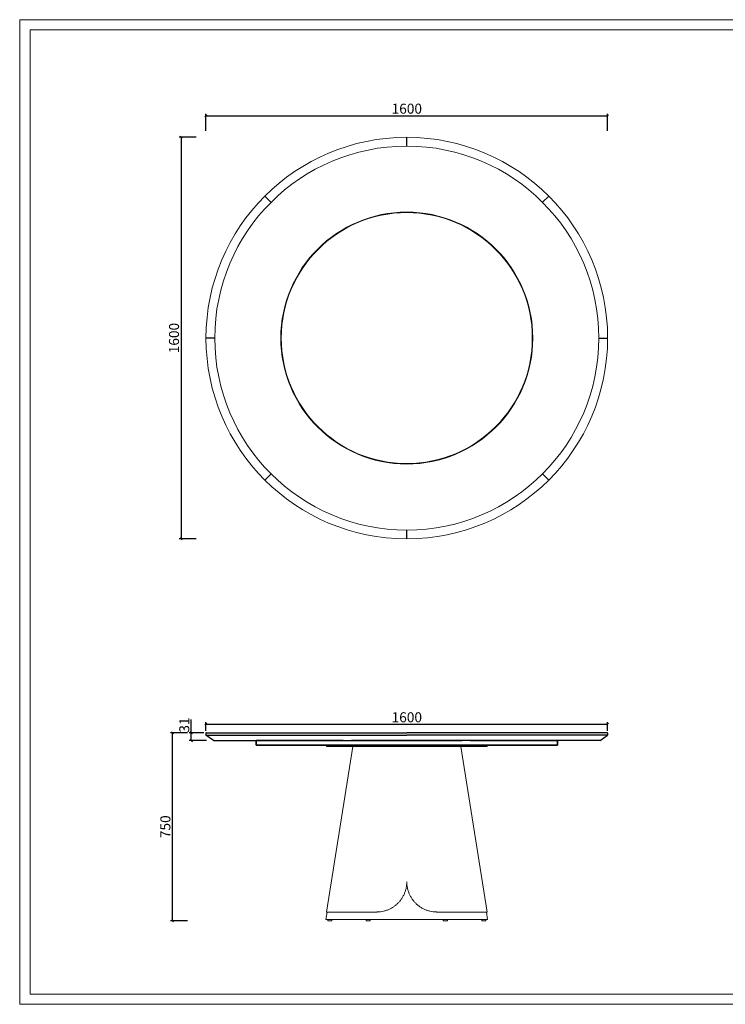
# Model space of a CAD drawing. Units: millimetres. Extents: x -1190 to 35753, y -32154 to -4772.
# Drawn here: x 30131 to 32942, y -18697 to -14774 of the extents above; entities that cross this region are included whole.
import ezdxf

# ---------------------------------------------------------------- set-up
doc = ezdxf.new("R2010")
doc.units = ezdxf.units.MM
doc.header["$PDMODE"] = 35
doc.header["$PDSIZE"] = 3
doc.layers.add('DOWELS', color=7, linetype='Continuous')
doc.layers.add('打印框', color=1, linetype='Continuous', lineweight=13)
doc.layers.add('轮廓线', color=7, linetype='Continuous', lineweight=20)
doc.styles.get("Standard").update_dxf_attribs({"font": 'txt', "width": 0.6})
doc.dimstyles.new('STANDARD_ACAD', dxfattribs={"dimtxt": 40, "dimasz": 8, "dimexe": 8, "dimexo": 8, "dimgap": 8, "dimtad": 1, "dimdec": 0, "dimzin": 0, "dimdsep": 46, "dimtxsty": 'Standard', "dimblk": 'OBLIQUE', "dimcen": 0.09, "dimclrd": 252, "dimclre": 252, "dimclrt": 4, "dimadec": 0, "dimazin": 0, "dimtfac": 1, "dimtdec": 0, "dimtofl": 0, "dimtmove": 0, "dimatfit": 3, "dimldrblk": 'CLOSEDBLANK', "dimfxl": 0, "dimtolj": 1, "dimtzin": 0, "dimarcsym": 0})

# ---------------------------------------------------------------- blocks, each defined once
blk = doc.blocks.new('_Oblique')
at = {"color": 0, "linetype": 'ByBlock', "lineweight": -2}
blk.add_line((-0.5, -0.5), (0.5, 0.5), dxfattribs=at)
blk = doc.blocks.new('*D103')
at = {"layer": 'Defpoints', "color": 0, "transparency": 16777216}
for p in [(30873.4, -17614.8), (32473.4, -17581.4), (32473.4, -17614.8)]:
    blk.add_point(p, dxfattribs=at)
at = {"layer": 'DOWELS', "color": 252, "lineweight": -2, "transparency": 16777216}
for p, q in [((30873.4, -17606.8), (30873.4, -17573.4)), ((32473.4, -17606.8), (32473.4, -17573.4)), ((30873.4, -17581.4), (32473.4, -17581.4))]:
    blk.add_line(p, q, dxfattribs=at)
at = {"layer": 'DOWELS', "color": 252, "lineweight": -2, "transparency": 16777216, "xscale": 8, "yscale": 8, "zscale": 8, "rotation": 180}
blk.add_blockref('_Oblique', (30873.4, -17581.4), dxfattribs=at)
at = {"layer": 'DOWELS', "color": 252, "lineweight": -2, "transparency": 16777216, "xscale": 8, "yscale": 8, "zscale": 8}
blk.add_blockref('_Oblique', (32473.4, -17581.4), dxfattribs=at)
at = {"layer": 'DOWELS', "color": 4, "transparency": 16777216, "insert": (31673.4, -17553.4), "char_height": 40, "attachment_point": 5}
blk.add_mtext('\\A1;1600', dxfattribs=at)
blk = doc.blocks.new('_ClosedBlank')
at = {"color": 0, "linetype": 'ByBlock', "lineweight": -2}
for p, q in [((-1, 0.17), (0, 0)), ((-1, 0.17), (-1, -0.17)), ((0, 0), (-1, -0.17))]:
    blk.add_line(p, q, dxfattribs=at)
blk = doc.blocks.new('*D148')
at = {"layer": 'Defpoints', "color": 0, "transparency": 16777216}
for p in [(30739.6, -17614.8), (30873.4, -17614.8), (31389.5, -18364.4)]:
    blk.add_point(p, dxfattribs=at)
at = {"layer": 'DOWELS', "color": 252, "lineweight": -2, "transparency": 16777216}
for p, q in [((30799.6, -17614.8), (30731.6, -17614.8)), ((30739.6, -18364.4), (30739.6, -17614.8)), ((30799.6, -18364.4), (30731.6, -18364.4))]:
    blk.add_line(p, q, dxfattribs=at)
at = {"layer": 'DOWELS', "color": 252, "lineweight": -2, "transparency": 16777216, "xscale": 8, "yscale": 8, "zscale": 8}
for p, rotation in [((30739.6, -17614.8), 90), ((30739.6, -18364.4), 270)]:
    blk.add_blockref('_Oblique', p, dxfattribs=dict(at, rotation=rotation))
at = {"layer": 'DOWELS', "color": 4, "transparency": 16777216, "insert": (30711.6, -17989.6), "char_height": 40, "attachment_point": 5, "rotation": 90}
blk.add_mtext('\\A1;750', dxfattribs=at)
blk = doc.blocks.new('*D149')
at = {"layer": 'Defpoints', "color": 0, "transparency": 16777216}
for p in [(32473.4, -15156.1), (30873.4, -16042.3), (32473.4, -16042.3)]:
    blk.add_point(p, dxfattribs=at)
at = {"layer": 'DOWELS', "color": 252, "lineweight": -2, "transparency": 16777216}
for p, q in [((30873.4, -15216.1), (30873.4, -15148.1)), ((30873.4, -15156.1), (32473.4, -15156.1)), ((32473.4, -15216.1), (32473.4, -15148.1))]:
    blk.add_line(p, q, dxfattribs=at)
at = {"layer": 'DOWELS', "color": 252, "lineweight": -2, "transparency": 16777216, "xscale": 8, "yscale": 8, "zscale": 8, "rotation": 180}
blk.add_blockref('_Oblique', (30873.4, -15156.1), dxfattribs=at)
at = {"layer": 'DOWELS', "color": 252, "lineweight": -2, "transparency": 16777216, "xscale": 8, "yscale": 8, "zscale": 8}
blk.add_blockref('_Oblique', (32473.4, -15156.1), dxfattribs=at)
at = {"layer": 'DOWELS', "color": 4, "transparency": 16777216, "insert": (31673.4, -15128.1), "char_height": 40, "attachment_point": 5}
blk.add_mtext('\\A1;1600', dxfattribs=at)
blk = doc.blocks.new('*D150')
at = {"layer": 'Defpoints', "color": 0, "transparency": 16777216}
for p in [(31673.4, -15242.3), (30774, -16842.3), (31673.4, -16842.3)]:
    blk.add_point(p, dxfattribs=at)
at = {"layer": 'DOWELS', "color": 252, "lineweight": -2, "transparency": 16777216}
for p, q in [((30834, -15242.3), (30766, -15242.3)), ((30774, -15242.3), (30774, -16842.3)), ((30834, -16842.3), (30766, -16842.3))]:
    blk.add_line(p, q, dxfattribs=at)
at = {"layer": 'DOWELS', "color": 252, "lineweight": -2, "transparency": 16777216, "xscale": 8, "yscale": 8, "zscale": 8}
for p, rotation in [((30774, -15242.3), 90), ((30774, -16842.3), 270)]:
    blk.add_blockref('_Oblique', p, dxfattribs=dict(at, rotation=rotation))
at = {"layer": 'DOWELS', "color": 4, "transparency": 16777216, "insert": (30746, -16042.3), "char_height": 40, "attachment_point": 5, "rotation": 90}
blk.add_mtext('\\A1;1600', dxfattribs=at)
blk = doc.blocks.new('*D125')
at = {"color": 252, "lineweight": -2, "transparency": 16777216}
for p, q in [((30815, -17614.8), (30815, -17562)), ((30865.4, -17614.8), (30807, -17614.8)), ((30815, -17645.4), (30815, -17614.8)), ((30875, -17645.4), (30807, -17645.4))]:
    blk.add_line(p, q, dxfattribs=at)
at = {"layer": 'Defpoints', "color": 0, "transparency": 16777216}
for p in [(30815, -17614.8), (30873.4, -17614.8), (30903.4, -17645.4)]:
    blk.add_point(p, dxfattribs=at)
at = {"color": 252, "lineweight": -2, "transparency": 16777216, "xscale": 8, "yscale": 8, "zscale": 8}
for p, rotation in [((30815, -17614.8), 90), ((30815, -17645.4), 270)]:
    blk.add_blockref('_Oblique', p, dxfattribs=dict(at, rotation=rotation))
at = {"color": 4, "transparency": 16777216, "insert": (30787, -17584.4), "char_height": 40, "attachment_point": 5, "rotation": 90}
blk.add_mtext('\\A1;31', dxfattribs=at)

msp = doc.modelspace()

# ---------------------------------------------------------------- linework, layer by layer
at = {"extrusion": (0, 1, 0)}
for p, q in [((30873.4, -17616.8), (30873.4, -17624.3)), ((30875.4, -17614.8), (31673.4, -17614.8)), ((32471.4, -17614.8), (31673.4, -17614.8)), ((32473.4, -17616.8), (32473.4, -17624.3)), ((30873.4, -17624.3), (31673.4, -17624.3)), ((30903.4, -17645.4), (30873.4, -17624.3)), ((30903.4, -17645.4), (31893.9, -17645.4)), ((32443.4, -17645.4), (31452.9, -17645.4)), ((32473.4, -17624.3), (31673.4, -17624.3)), ((32443.4, -17645.4), (32473.4, -17624.3))]:
    msp.add_line(p, q, dxfattribs=at)
at = {"color": 0, "linetype": 'Continuous', "lineweight": 0}
for p, q in [((31458.4, -17669.4), (31353.2, -18329.4)), ((31353.4, -17669.4), (31353.4, -17664.4)), ((31993.4, -17669.4), (31353.4, -17669.4)), ((31353.4, -17669.4), (31993.4, -17669.4)), ((31888.4, -17669.4), (31993.6, -18329.4)), ((31993.4, -17669.4), (31993.4, -17664.4)), ((31356.2, -18329.4), (31351.4, -18359.4)), ((31351.4, -18359.4), (31995.4, -18359.4)), ((31995.4, -18359.4), (31351.4, -18359.4)), ((31353.2, -18329.4), (31553.4, -18329.4)), ((31358.5, -18359.4), (31358.5, -18364.4)), ((31374.5, -18359.4), (31374.5, -18364.4)), ((31511.9, -18359.4), (31511.9, -18364.4)), ((31527.9, -18359.4), (31527.9, -18364.4)), ((31993.6, -18329.4), (31793.4, -18329.4)), ((31818.9, -18359.4), (31818.9, -18364.4)), ((31834.9, -18359.4), (31834.9, -18364.4)), ((31972.3, -18359.4), (31972.3, -18364.4)), ((31988.3, -18359.4), (31988.3, -18364.4)), ((31990.6, -18329.4), (31995.4, -18359.4)), ((31358.5, -18364.4), (31374.5, -18364.4)), ((31511.9, -18364.4), (31527.9, -18364.4)), ((31834.9, -18364.4), (31818.9, -18364.4)), ((31988.3, -18364.4), (31972.3, -18364.4))]:
    msp.add_line(p, q, dxfattribs=at)
for points in [[(31926.9, -17645.4), (32273.4, -17645.4), (32273.4, -17664.4), (31073.4, -17664.4), (31073.4, -17645.4), (31893.9, -17645.4)], [(31419.9, -17645.4), (31073.4, -17645.4), (31073.4, -17664.4), (32273.4, -17664.4), (32273.4, -17645.4), (31452.9, -17645.4)]]:
    msp.add_lwpolyline(points)
for centre, start, end in [((30875.4, -17616.8), 90, 180), ((32471.4, -17616.8), 0, 90)]:
    msp.add_arc(centre, 2, start, end)
for points, knots in [([(31673.4, -18209.4), (31673.4, -18213.3), (31673.2, -18217.3), (31672.4, -18225.3), (31671.8, -18229.3), (31670.2, -18237.4), (31669.1, -18241.4), (31666.7, -18249.3), (31665.2, -18253.2), (31661.9, -18260.8), (31660.1, -18264.5), (31656, -18271.8), (31653.8, -18275.3), (31649.1, -18282), (31646.5, -18285.2), (31641.2, -18291.3), (31638.4, -18294.2), (31632.6, -18299.7), (31629.4, -18302.4), (31622.8, -18307.4), (31619.4, -18309.8), (31612.2, -18314.1), (31608.5, -18316.1), (31600.9, -18319.7), (31597, -18321.3), (31589.1, -18324.1), (31585.1, -18325.2), (31577, -18327.1), (31573, -18327.9), (31565, -18328.9), (31561.1, -18329.2), (31555.9, -18329.4), (31554.7, -18329.4), (31553.4, -18329.4)], [371.326963, 371.326963, 371.326963, 371.326963, 383.211074, 383.211074, 395.095185, 395.095185, 406.979296, 406.979296, 418.863408, 418.863408, 430.747519, 430.747519, 442.63163, 442.63163, 454.515741, 454.515741, 466.399852, 466.399852, 478.569783, 478.569783, 490.739713, 490.739713, 502.909644, 502.909644, 515.079574, 515.079574, 527.249505, 527.249505, 539.419435, 539.419435, 551.589366, 551.589366, 555.569971, 555.569971, 555.569971, 555.569971]), ([(31793.4, -18329.4), (31792.2, -18329.4), (31790.9, -18329.4), (31785.7, -18329.2), (31781.8, -18328.9), (31773.8, -18327.9), (31769.8, -18327.1), (31761.7, -18325.2), (31757.7, -18324.1), (31749.9, -18321.3), (31746, -18319.7), (31738.3, -18316.1), (31734.6, -18314.1), (31727.5, -18309.8), (31724, -18307.4), (31717.4, -18302.4), (31714.2, -18299.7), (31708.4, -18294.2), (31705.6, -18291.3), (31700.3, -18285.2), (31697.7, -18282), (31693, -18275.3), (31690.8, -18271.8), (31686.7, -18264.5), (31684.9, -18260.8), (31681.6, -18253.2), (31680.1, -18249.3), (31677.7, -18241.4), (31676.6, -18237.4), (31675, -18229.3), (31674.4, -18225.3), (31673.6, -18217.3), (31673.4, -18213.3), (31673.4, -18209.4)], [601.032414, 601.032414, 601.032414, 601.032414, 605.01302, 605.01302, 617.18295, 617.18295, 629.352881, 629.352881, 641.522811, 641.522811, 653.692742, 653.692742, 665.862672, 665.862672, 678.032603, 678.032603, 690.202533, 690.202533, 702.086644, 702.086644, 713.970755, 713.970755, 725.854867, 725.854867, 737.738978, 737.738978, 749.623089, 749.623089, 761.5072, 761.5072, 773.391311, 773.391311, 785.275422, 785.275422, 785.275422, 785.275422])]:
    msp.add_open_spline(points, degree=3, knots=knots, dxfattribs=at)
at = {"layer": 'DOWELS'}
for p, q in [((31673.4, -15277.3), (31673.4, -15242.3)), ((31132.4, -15501.4), (31107.7, -15476.6)), ((32214.3, -15501.3), (32239, -15476.5)), ((30908.4, -16042.3), (30873.4, -16042.3)), ((32438.4, -16042.3), (32473.4, -16042.3)), ((31132.4, -16583.1), (31107.7, -16607.9)), ((32214.3, -16583.2), (32239, -16608)), ((31673.4, -16842.3), (31673.4, -16807.3))]:
    msp.add_line(p, q, dxfattribs=at)
at = {"layer": '打印框', "color": 1, "linetype": 'ByBlock', "lineweight": 13}
msp.add_lwpolyline([(30131.2, -18697.2), (35753.2, -18697.2), (35753.2, -14773.5), (30131.2, -14773.5)], close=True, dxfattribs=at)
at = {"layer": '轮廓线', "color": 0, "linetype": 'ByBlock', "lineweight": 13}
msp.add_lwpolyline([(30172.3, -18656.2), (35712.2, -18656.2), (35712.2, -14814.5), (30172.3, -14814.5)], close=True, dxfattribs=at)
at = {"layer": '轮廓线'}
msp.add_circle((31673.4, -16042.3), 800, dxfattribs=at)
for radius, start, end in [(765, 90, 270), (765, 270, 90), (502, 90, 270), (500, 90, 270), (502, 270, 90), (500, 270, 90)]:
    msp.add_arc((31673.4, -16042.3), radius, start, end, dxfattribs=at)

# ---------------------------------------------------------------- dimensions: what is measured, and where the dimension line sits
dim = msp.add_linear_dim(base=(30815, -17614.8), p1=(30903.4, -17645.4), p2=(30873.4, -17614.8), angle=90, dimstyle='STANDARD_ACAD')
dim.commit()
dim.dimension.update_dxf_attribs({"geometry": '*D125', "text_midpoint": (30787, -17584.4)})
at = {"layer": 'DOWELS', "color": 6}
dim = msp.add_linear_dim(base=(32473.4, -15156.1), p1=(30873.4, -16042.3), p2=(32473.4, -16042.3), dimstyle='STANDARD_ACAD', dxfattribs=at)
dim.commit()
dim.dimension.update_dxf_attribs({"geometry": '*D149', "text_midpoint": (31673.4, -15128.1)})
for base, p1, p2, picture, middle in [((30774, -16842.3), (31673.4, -15242.3), (31673.4, -16842.3), '*D150', (30746, -16042.3)), ((30739.6, -17614.8), (31389.5, -18364.4), (30873.4, -17614.8), '*D148', (30711.6, -17989.6))]:
    dim = msp.add_linear_dim(base=base, p1=p1, p2=p2, angle=90, dimstyle='STANDARD_ACAD', dxfattribs=at)
    dim.commit()
    dim.dimension.update_dxf_attribs({"geometry": picture, "text_midpoint": middle})
dim = msp.add_linear_dim(base=(32473.4, -17581.4), p1=(30873.4, -17614.8), p2=(32473.4, -17614.8), dimstyle='STANDARD_ACAD', override={"dimtmove": 1}, dxfattribs=at)
dim.commit()
dim.dimension.update_dxf_attribs({"geometry": '*D103', "text_midpoint": (31673.4, -17553.4)})

doc.saveas('drawing.dxf')
